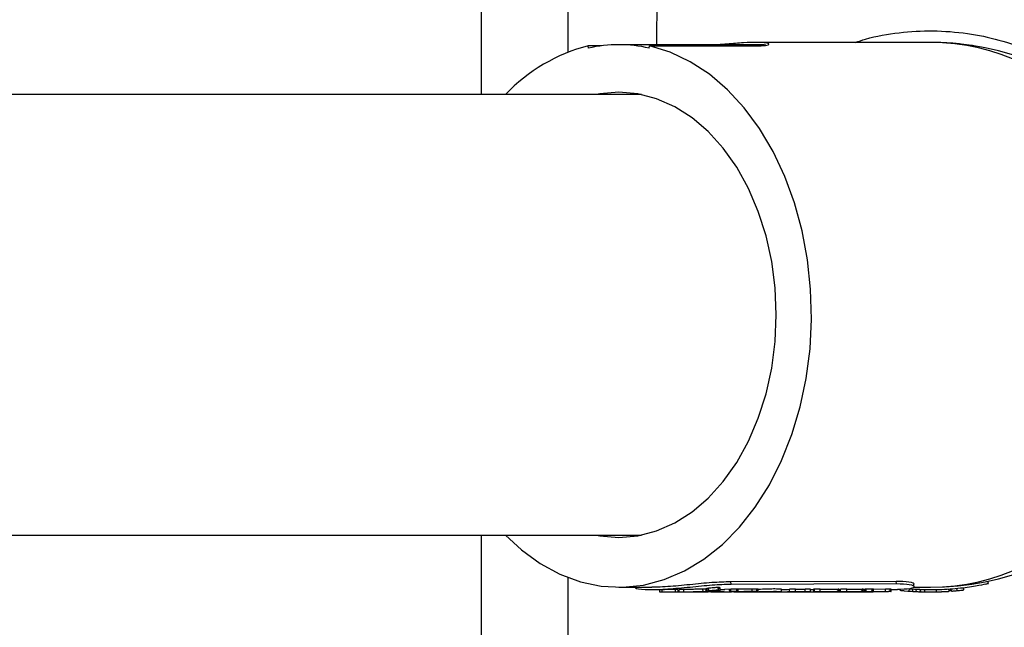
# Model space of a CAD drawing. Units: inches. Extents: x -557 to 927, y -122 to 157.
# Drawn here: x 13 to 15, y 11 to 12 of the extents above; entities that cross this region are included whole.
import ezdxf
from ezdxf import colors
from ezdxf.entities.mleader import LeaderData, LeaderLine
from ezdxf.math import Vec2, Vec3

# ---------------------------------------------------------------- set-up
doc = ezdxf.new("R2010")
doc.units = ezdxf.units.IN
doc.header["$MEASUREMENT"] = 0
doc.linetypes.add('SLD-Solid', pattern=[0])
doc.layers.get('0').update_dxf_attribs({"linetype": 'SLD-Solid'})
for name, color, linetype in [('EN VORTEX TEXT', 54, 'Continuous'), ('ES VORTEX TEXT', 82, 'Continuous'), ('FR VORTEX TEXT', 20, 'Continuous')]:
    doc.layers.add(name, color=color, linetype=linetype)
doc.styles.add('Vortex annotative', font='arial.ttf')

msp = doc.modelspace()

# ---------------------------------------------------------------- linework, layer by layer
at = {"color": 7, "linetype": 'Continuous', "lineweight": 25}
for p, q in [((13.8119, 13.1189), (13.8119, 11.9154)), ((13.9994, 12.0072), (13.9994, 13.1189)), ((14.1953, 12.6279), (14.19, 12.0229)), ((14.0435, 12.0155), (14.0429, 12.0205)), ((14.0711, 12.0205), (14.0429, 12.0205)), ((14.4048, 12.0229), (14.1089, 12.0229)), ((14.1744, 12.0155), (14.175, 12.0205)), ((14.175, 12.0205), (14.4048, 12.0205)), ((14.7807, 12.0279), (14.4048, 12.0279)), ((14.1578, 11.9154), (12.5008, 11.9154)), ((12.5008, 10.9654), (14.1578, 10.9654)), ((13.8119, 10.9654), (13.8119, 8.1189)), ((13.9994, 8.1189), (13.9994, 10.8737)), ((14.1089, 10.8529), (14.1801, 10.8529)), ((14.3234, 10.8473), (14.323, 10.8523)), ((14.3277, 10.8468), (14.3273, 10.8518)), ((14.707, 10.8657), (14.3502, 10.8648)), ((14.3509, 10.8599), (14.3502, 10.8648)), ((14.3509, 10.8599), (14.7077, 10.8608)), ((14.7077, 10.8608), (14.707, 10.8657)), ((14.745, 10.8529), (14.7807, 10.8529)), ((14.8528, 10.8473), (14.8522, 10.8523)), ((14.8991, 10.8599), (14.9037, 10.8608)), ((14.9058, 10.8613), (14.9047, 10.8662)), ((14.1796, 10.8479), (14.1807, 10.8479)), ((14.1807, 10.8479), (14.2074, 10.8479)), ((14.1965, 10.8479), (14.1964, 10.8433)), ((14.2024, 10.843), (14.2024, 10.848)), ((14.2074, 10.8429), (14.2392, 10.8429)), ((14.2309, 10.8431), (14.2308, 10.8481)), ((14.2365, 10.843), (14.2364, 10.848)), ((14.2387, 10.8429), (14.2387, 10.8479)), ((14.2392, 10.8429), (14.3014, 10.8429)), ((14.2492, 10.843), (14.2491, 10.848)), ((14.2905, 10.844), (14.2903, 10.849)), ((14.2973, 10.8443), (14.2971, 10.8493)), ((14.2983, 10.8499), (14.2986, 10.8449)), ((14.2988, 10.8446), (14.2985, 10.8496)), ((14.3028, 10.8457), (14.3024, 10.8507)), ((14.307, 10.8429), (14.3377, 10.8429)), ((14.3204, 10.8444), (14.3479, 10.8434)), ((14.3276, 10.8479), (14.3377, 10.8479)), ((14.3477, 10.8484), (14.3377, 10.8488)), ((14.3377, 10.8429), (14.3517, 10.8429)), ((14.3414, 10.8434), (14.3476, 10.8434)), ((14.3501, 10.8486), (14.3477, 10.8484)), ((14.3479, 10.8434), (14.3477, 10.8484)), ((14.3479, 10.8434), (14.3503, 10.8436)), ((14.3503, 10.8436), (14.3501, 10.8486)), ((14.3508, 10.8435), (14.3961, 10.8438)), ((14.3655, 10.8438), (14.3517, 10.8436)), ((14.357, 10.8429), (14.3645, 10.8429)), ((14.3635, 10.8442), (14.3633, 10.8492)), ((14.396, 10.8488), (14.3645, 10.8486)), ((14.3645, 10.8429), (14.3781, 10.8429)), ((14.3665, 10.844), (14.3663, 10.849)), ((14.3663, 10.8432), (14.3697, 10.8431)), ((14.4032, 10.8435), (14.3781, 10.8438)), ((14.3799, 10.8429), (14.3869, 10.8429)), ((14.3869, 10.8429), (14.4006, 10.8429)), ((14.3961, 10.8438), (14.396, 10.8488)), ((14.4006, 10.8429), (14.4147, 10.8429)), ((14.4067, 10.8442), (14.4065, 10.8492)), ((14.4095, 10.844), (14.4093, 10.849)), ((14.4262, 10.8429), (14.4355, 10.8429)), ((14.4355, 10.8429), (14.4493, 10.8429)), ((14.4493, 10.8429), (14.4569, 10.8429)), ((14.4569, 10.8429), (14.4701, 10.8429)), ((14.4701, 10.8429), (14.4865, 10.8429)), ((14.4807, 10.8429), (14.4729, 10.8429)), ((14.4769, 10.8436), (14.4767, 10.8486)), ((14.4847, 10.8433), (14.4978, 10.8433)), ((14.4871, 10.8429), (14.4913, 10.8429)), ((14.4899, 10.8491), (14.5107, 10.8491)), ((14.4901, 10.8441), (14.4899, 10.8491)), ((14.4901, 10.8441), (14.511, 10.8441)), ((14.4913, 10.8429), (14.506, 10.8429)), ((14.4924, 10.8429), (14.4946, 10.8429)), ((14.506, 10.8429), (14.5119, 10.8429)), ((14.511, 10.8441), (14.5107, 10.8491)), ((14.5223, 10.8436), (14.5222, 10.8486)), ((14.5222, 10.8479), (14.5283, 10.8479)), ((14.5283, 10.8484), (14.5284, 10.8434)), ((14.5293, 10.8429), (14.5425, 10.8429)), ((14.531, 10.8436), (14.5308, 10.8486)), ((14.5436, 10.8433), (14.5309, 10.8433)), ((14.5425, 10.8429), (14.5672, 10.8429)), ((14.543, 10.8491), (14.5816, 10.8491)), ((14.5432, 10.8441), (14.543, 10.8491)), ((14.5432, 10.8441), (14.5818, 10.8441)), ((14.5695, 10.8433), (14.5568, 10.8433)), ((14.5672, 10.8429), (14.6079, 10.8429)), ((14.5818, 10.8441), (14.5816, 10.8491)), ((14.5829, 10.8429), (14.6058, 10.8429)), ((14.5843, 10.844), (14.5841, 10.849)), ((14.5872, 10.8436), (14.587, 10.8486)), ((14.6219, 10.8433), (14.5951, 10.8433)), ((14.6002, 10.8491), (14.6335, 10.8491)), ((14.6005, 10.8441), (14.6002, 10.8491)), ((14.6005, 10.8441), (14.6337, 10.8441)), ((14.6079, 10.8429), (14.6231, 10.8429)), ((14.6082, 10.8429), (14.6082, 10.8433)), ((14.6211, 10.8433), (14.6357, 10.8429)), ((14.6337, 10.8441), (14.6335, 10.8491)), ((14.6357, 10.8429), (14.6392, 10.8434)), ((14.6362, 10.844), (14.636, 10.849)), ((14.636, 10.8479), (14.6363, 10.8479)), ((14.6391, 10.8483), (14.6363, 10.848)), ((14.6363, 10.8429), (14.6384, 10.8429)), ((14.6384, 10.8429), (14.6556, 10.8429)), ((14.6392, 10.8434), (14.6391, 10.8483)), ((14.6422, 10.8437), (14.642, 10.8486)), ((14.6581, 10.8439), (14.6535, 10.843)), ((14.6535, 10.843), (14.6839, 10.8439)), ((14.6552, 10.8442), (14.655, 10.8492)), ((14.6556, 10.8429), (14.6576, 10.8429)), ((14.6867, 10.8434), (14.6576, 10.843)), ((14.6837, 10.8489), (14.658, 10.8481)), ((14.6839, 10.8439), (14.6837, 10.8489)), ((14.6939, 10.8442), (14.6937, 10.8492)), ((14.6964, 10.844), (14.6962, 10.849)), ((14.6962, 10.8479), (14.7098, 10.8479)), ((14.7098, 10.8479), (14.71, 10.8479)), ((14.7352, 10.8447), (14.7356, 10.8496)), ((14.7429, 10.8441), (14.7432, 10.8491)), ((14.7503, 10.8437), (14.7506, 10.8487)), ((14.759, 10.8433), (14.7592, 10.8483)), ((14.7598, 10.8433), (14.7599, 10.8483)), ((14.7637, 10.8432), (14.7637, 10.8432)), ((14.7684, 10.8431), (14.7685, 10.8481)), ((14.794, 10.8431), (14.7939, 10.8481)), ((14.8212, 10.8443), (14.8208, 10.8493)), ((14.8244, 10.8445), (14.8241, 10.8495)), ((14.8259, 10.8446), (14.8255, 10.8496)), ((14.8382, 10.8457), (14.8377, 10.8507))]:
    msp.add_line(p, q, dxfattribs=at)
at = {"color": 7, "linetype": 'Continuous', "lineweight": 25, "flags": 128}
for points in [[(13.8644, 10.9654), (13.8987, 10.9337), (13.9392, 10.9042), (13.9818, 10.8811), (14.0259, 10.8648), (14.071, 10.8554), (14.1165, 10.853), (14.162, 10.8577), (14.2068, 10.8695), (14.2504, 10.8881), (14.2924, 10.9133), (14.3321, 10.9449), (14.3691, 10.9825), (14.403, 11.0255), (14.4334, 11.0736), (14.4599, 11.1261), (14.4821, 11.1823), (14.4998, 11.2417), (14.5129, 11.3034), (14.5211, 11.3669), (14.5243, 11.4311), (14.5225, 11.4955), (14.5158, 11.5593), (14.5041, 11.6216), (14.4877, 11.6817), (14.4667, 11.739), (14.4414, 11.7926), (14.4122, 11.842), (14.3792, 11.8865), (14.343, 11.9257), (14.304, 11.9591), (14.2627, 11.9862), (14.2195, 12.0067), (14.175, 12.0205), (14.175, 12.0205)], [(14.4483, 11.4404), (14.4459, 11.4983), (14.4385, 11.5553), (14.4263, 11.6106), (14.4095, 11.6635), (14.3882, 11.7131), (14.363, 11.7587), (14.334, 11.7997), (14.3017, 11.8355), (14.2666, 11.8654), (14.2293, 11.8892), (14.1901, 11.9065), (14.1498, 11.9169), (14.1089, 11.9204), (14.068, 11.9169), (14.0601, 11.9154)], [(14.0601, 10.9654), (14.068, 10.9639), (14.1089, 10.9604), (14.1498, 10.9639), (14.1901, 10.9744), (14.2293, 10.9916), (14.2666, 11.0154), (14.3017, 11.0454), (14.334, 11.0811), (14.363, 11.1221), (14.3882, 11.1678), (14.4095, 11.2174), (14.4263, 11.2702), (14.4385, 11.3256), (14.4459, 11.3826), (14.4483, 11.4404)], [(14.4006, 10.843), (14.4049, 10.843), (14.4149, 10.8431), (14.42, 10.8432), (14.4249, 10.8433), (14.4334, 10.8433), (14.4367, 10.8433), (14.4391, 10.8433), (14.4405, 10.8432), (14.4408, 10.8431), (14.4385, 10.843), (14.4326, 10.843), (14.4326, 10.843)], [(14.4596, 10.8435), (14.4595, 10.846), (14.4594, 10.8485)], [(14.6582, 10.8441), (14.6581, 10.8465), (14.658, 10.849)]]:
    msp.add_lwpolyline(points, dxfattribs=at)
at = {"color": 7, "linetype": 'Continuous', "lineweight": 25}
for centre, radius, start, end in [((14.1348, 11.6602), 0.3718, 104.3023, 136.6499), ((14.1089, 11.7295), 0.2934, 77.1023, 102.881), ((14.7807, 11.4404), 0.5875, 270, 90), ((14.3341, 11.1424), 0.2995, 265.1791, 268.4282), ((14.3487, 11.1421), 0.2992, 265.1661, 269.9986), ((14.357, 11.1424), 0.2995, 265.1675, 268.1404), ((14.3946, 11.1425), 0.2995, 265.1515, 268.115), ((14.4569, 11.142), 0.299, 270.0007, 273.8259), ((14.4569, 11.1446), 0.2966, 270.7874, 273.8255), ((14.4701, 11.1419), 0.2989, 270.0004, 272.7991), ((14.5191, 11.1417), 0.2988, 268.299, 270.7971), ((14.5293, 11.1418), 0.2988, 268.5999, 272.7484), ((14.5425, 11.1418), 0.2989, 270.0003, 272.7482), ((14.5672, 11.1419), 0.2989, 267.6263, 273.8264), ((14.5804, 11.1419), 0.299, 270.4759, 272.8315), ((14.7807, 11.4404), 0.5975, 264.5627, 270.549), ((14.7807, 11.4404), 0.5975, 270.7312, 272.8371)]:
    msp.add_arc(centre, radius, start, end, dxfattribs=at)
msp.add_ellipse((14.7807, 11.4404), major_axis=(0, 0.5875), ratio=0.875365, start_param=3.141593, end_param=6.283185, dxfattribs=at)
at = {"color": 8, "linetype": 'Continuous', "lineweight": 25}
msp.add_open_spline([(14.6185, 12.0279), (14.626, 12.0304), (14.6561, 12.0406), (14.7127, 12.0499), (14.7869, 12.0544), (14.8597, 12.0487), (14.9297, 12.0342), (15.0014, 12.0098), (15.074, 11.9734), (15.1513, 11.9191), (15.2231, 11.8483), (15.2845, 11.7615), (15.3223, 11.6825), (15.3447, 11.6155), (15.3573, 11.563), (15.3633, 11.524), (15.3655, 11.5022), (15.3656, 11.5003)], degree=3, knots=[0, 0, 0, 0, 0.020682, 0.083623, 0.144814, 0.208029, 0.266995, 0.327478, 0.40672, 0.488275, 0.597304, 0.70936, 0.823171, 0.881163, 0.939127, 0.994694, 1, 1, 1, 1], dxfattribs=at)
at = {"color": 7, "linetype": 'Continuous', "lineweight": 25}
for points, knots in [([(14.4048, 12.0205), (14.4124, 12.0207), (14.4276, 12.0211), (14.4347, 12.0241), (14.4283, 12.027), (14.4084, 12.0283), (14.3784, 12.0273), (14.3473, 12.0248), (14.3287, 12.0234), (14.322, 12.0229)], [0, 0, 0, 0, 0.152063, 0.304171, 0.456247, 0.608308, 0.760368, 0.912436, 1, 1, 1, 1]), ([(14.4256, 12.0218), (14.4209, 12.0225), (14.4158, 12.0232), (14.4054, 12.0229), (14.4048, 12.0229)], [0, 0, 0, 0, 0.936783, 1, 1, 1, 1]), ([(14.874, 12.0205), (14.8726, 12.0207), (14.8699, 12.0212), (14.8484, 12.0242), (14.8175, 12.0272), (14.793, 12.0277), (14.7807, 12.0279)], [0, 0, 0, 0, 0.249985, 0.500029, 0.750028, 1, 1, 1, 1]), ([(14.143, 10.8529), (14.1439, 10.8521), (14.1471, 10.8494), (14.1723, 10.8473), (14.2131, 10.8488), (14.2622, 10.8534), (14.3119, 10.8586), (14.3379, 10.8595), (14.3509, 10.8599)], [0, 0, 0, 0, 0.08216, 0.266275, 0.450401, 0.634135, 0.817272, 1, 1, 1, 1]), ([(14.3502, 10.8648), (14.3373, 10.8644), (14.3113, 10.8635), (14.2617, 10.8584), (14.2213, 10.8546), (14.1945, 10.853), (14.1843, 10.853), (14.1801, 10.853)], [0, 0, 0, 0, 0.26035, 0.520671, 0.780995, 0.911799, 1, 1, 1, 1]), ([(14.323, 10.8523), (14.3215, 10.8522), (14.3185, 10.8522), (14.3127, 10.8518), (14.3069, 10.8513), (14.3039, 10.8509), (14.3024, 10.8507)], [0, 0, 0, 0, 0.249994, 0.500006, 0.750015, 1, 1, 1, 1]), ([(14.3231, 10.8507), (14.3243, 10.8509), (14.3267, 10.8513), (14.3276, 10.8518), (14.3266, 10.8522), (14.3242, 10.8522), (14.323, 10.8523)], [0, 0, 0, 0, 0.249989, 0.5, 0.75001, 1, 1, 1, 1]), ([(14.7448, 10.8593), (14.7448, 10.8594), (14.7478, 10.8609), (14.7368, 10.8647), (14.7169, 10.8654), (14.707, 10.8657)], [0, 0, 0, 0, 0.003263, 0.501587, 1, 1, 1, 1]), ([(14.7077, 10.8608), (14.7181, 10.8605), (14.7389, 10.8597), (14.7483, 10.8544), (14.74, 10.8491), (14.7198, 10.8484), (14.7098, 10.848)], [0, 0, 0, 0, 0.250295, 0.501112, 0.75275, 1, 1, 1, 1]), ([(14.7348, 10.8498), (14.75, 10.8489), (14.7811, 10.8471), (14.8303, 10.8494), (14.8715, 10.8546), (14.9002, 10.86), (14.9039, 10.8609), (14.9058, 10.8613)], [0, 0, 0, 0, 0.192812, 0.395378, 0.597504, 0.798972, 1, 1, 1, 1]), ([(14.7454, 10.8544), (14.7453, 10.8553), (14.7451, 10.8569), (14.7449, 10.8585), (14.7448, 10.8593)], [0, 0, 0, 0, 0.500007, 1, 1, 1, 1]), ([(14.1964, 10.8433), (14.1964, 10.8433), (14.1959, 10.8432), (14.1976, 10.8431), (14.2008, 10.843), (14.2024, 10.843)], [0, 0, 0, 0, 0.005527, 0.50221, 1, 1, 1, 1]), ([(14.2024, 10.843), (14.2044, 10.8429), (14.2086, 10.8429), (14.2166, 10.843), (14.2246, 10.8431), (14.2288, 10.8431), (14.2309, 10.8431)], [0, 0, 0, 0, 0.250967, 0.501375, 0.75098, 1, 1, 1, 1]), ([(14.2308, 10.8481), (14.2287, 10.8481), (14.2246, 10.8481), (14.2166, 10.848), (14.2105, 10.8479), (14.2079, 10.8479), (14.2074, 10.8479)], [0, 0, 0, 0, 0.3096883, 0.6193908, 0.9290958, 1, 1, 1, 1]), ([(14.2363, 10.848), (14.2362, 10.848), (14.2358, 10.8481), (14.234, 10.8481), (14.2319, 10.8481), (14.2308, 10.8481)], [0, 0, 0, 0, 0.232326, 0.614802, 1, 1, 1, 1]), ([(14.2309, 10.8431), (14.232, 10.8431), (14.2341, 10.8431), (14.236, 10.8431), (14.2369, 10.843), (14.2365, 10.843), (14.2363, 10.843)], [0, 0, 0, 0, 0.250343, 0.499156, 0.748469, 1, 1, 1, 1]), ([(14.2363, 10.843), (14.2361, 10.8429), (14.2359, 10.8429), (14.2363, 10.8429), (14.2371, 10.8429), (14.2382, 10.8429), (14.2387, 10.8429)], [0, 0, 0, 0, 0.2523441, 0.5008851, 0.7491022, 1, 1, 1, 1]), ([(14.2491, 10.848), (14.2482, 10.848), (14.2465, 10.8479), (14.2436, 10.8479), (14.2408, 10.8479), (14.2394, 10.8479), (14.2387, 10.8479)], [0, 0, 0, 0, 0.251211, 0.500089, 0.747903, 1, 1, 1, 1]), ([(14.2387, 10.8429), (14.2394, 10.8429), (14.2408, 10.8429), (14.2436, 10.8429), (14.2465, 10.8429), (14.2483, 10.843), (14.2492, 10.843)], [0, 0, 0, 0, 0.250662, 0.498837, 0.747927, 1, 1, 1, 1]), ([(14.2903, 10.849), (14.2871, 10.8489), (14.2807, 10.8488), (14.2699, 10.8485), (14.2591, 10.8481), (14.2524, 10.848), (14.2491, 10.848)], [0, 0, 0, 0, 0.250735, 0.49981, 0.749456, 1, 1, 1, 1]), ([(14.2492, 10.843), (14.2525, 10.843), (14.2592, 10.8431), (14.2701, 10.8435), (14.2809, 10.8438), (14.2873, 10.8439), (14.2905, 10.844)], [0, 0, 0, 0, 0.250725, 0.500983, 0.750716, 1, 1, 1, 1]), ([(14.2971, 10.8493), (14.2966, 10.8493), (14.2956, 10.8492), (14.2938, 10.8491), (14.2919, 10.849), (14.2908, 10.849), (14.2903, 10.849)], [0, 0, 0, 0, 0.251558, 0.499951, 0.748943, 1, 1, 1, 1]), ([(14.2905, 10.844), (14.291, 10.844), (14.2922, 10.844), (14.294, 10.8441), (14.2959, 10.8442), (14.2968, 10.8443), (14.2973, 10.8443)], [0, 0, 0, 0, 0.250111, 0.498845, 0.74759, 1, 1, 1, 1]), ([(14.2985, 10.8496), (14.2986, 10.8496), (14.2987, 10.8496), (14.2985, 10.8495), (14.298, 10.8494), (14.2974, 10.8493), (14.2971, 10.8493)], [0, 0, 0, 0, 0.252209, 0.500192, 0.748503, 1, 1, 1, 1]), ([(14.2973, 10.8443), (14.2976, 10.8443), (14.2982, 10.8444), (14.2987, 10.8445), (14.299, 10.8446), (14.2989, 10.8446), (14.2988, 10.8446)], [0, 0, 0, 0, 0.2528352, 0.500781, 0.7480551, 1, 1, 1, 1]), ([(14.3024, 10.8507), (14.3016, 10.8506), (14.3001, 10.8503), (14.2987, 10.85), (14.298, 10.8498), (14.2984, 10.8497), (14.2985, 10.8496)], [0, 0, 0, 0, 0.251056, 0.499971, 0.748951, 1, 1, 1, 1]), ([(14.2988, 10.8446), (14.2986, 10.8447), (14.2983, 10.8448), (14.299, 10.8451), (14.3004, 10.8454), (14.302, 10.8456), (14.3028, 10.8457)], [0, 0, 0, 0, 0.250369, 0.499213, 0.748397, 1, 1, 1, 1]), ([(14.3101, 10.8433), (14.3092, 10.8432), (14.3078, 10.843), (14.3031, 10.843), (14.3014, 10.843)], [0, 0, 0, 0, 0.6341, 1, 1, 1, 1]), ([(14.3028, 10.8457), (14.3043, 10.8459), (14.3073, 10.8463), (14.3131, 10.8468), (14.3189, 10.8472), (14.3219, 10.8473), (14.3234, 10.8473)], [0, 0, 0, 0, 0.250955, 0.501365, 0.750977, 1, 1, 1, 1]), ([(14.3049, 10.8443), (14.3045, 10.8443), (14.3038, 10.8442), (14.3033, 10.8441), (14.3033, 10.844), (14.3038, 10.844), (14.304, 10.844)], [0, 0, 0, 0, 0.252539, 0.501125, 0.749234, 1, 1, 1, 1]), ([(14.304, 10.844), (14.3063, 10.8439), (14.31, 10.8437), (14.3099, 10.8435), (14.3098, 10.8434)], [0, 0, 0, 0, 0.605581, 1, 1, 1, 1]), ([(14.31, 10.8446), (14.3095, 10.8446), (14.3086, 10.8446), (14.3073, 10.8445), (14.306, 10.8444), (14.3053, 10.8443), (14.3049, 10.8443)], [0, 0, 0, 0, 0.251646, 0.499222, 0.747404, 1, 1, 1, 1]), ([(14.3234, 10.8457), (14.3225, 10.8456), (14.3207, 10.8454), (14.3172, 10.8451), (14.3136, 10.8448), (14.3112, 10.8447), (14.31, 10.8446)], [0, 0, 0, 0, 0.251744, 0.50079, 0.749619, 1, 1, 1, 1]), ([(14.3144, 10.843), (14.3153, 10.843), (14.317, 10.843), (14.3197, 10.8429), (14.322, 10.8429), (14.3238, 10.8429), (14.3254, 10.8429), (14.3263, 10.8429), (14.3267, 10.8429)], [0, 0, 0, 0, 0.251325, 0.501511, 0.628245, 0.750935, 0.875392, 1, 1, 1, 1]), ([(14.3195, 10.8448), (14.3195, 10.8447), (14.3193, 10.8446), (14.32, 10.8445), (14.3204, 10.8444)], [0, 0, 0, 0, 0.363243, 1, 1, 1, 1]), ([(14.3234, 10.8473), (14.3246, 10.8473), (14.327, 10.8472), (14.3281, 10.8468), (14.327, 10.8463), (14.3246, 10.8459), (14.3234, 10.8457)], [0, 0, 0, 0, 0.249017, 0.498628, 0.74904, 1, 1, 1, 1]), ([(14.3267, 10.8429), (14.3277, 10.8429), (14.3291, 10.8429), (14.3298, 10.8429), (14.3299, 10.8429), (14.3294, 10.843), (14.3285, 10.843), (14.3273, 10.843), (14.3264, 10.843), (14.3259, 10.843)], [0, 0, 0, 0, 0.248029, 0.372638, 0.497848, 0.618703, 0.748587, 0.87421, 1, 1, 1, 1]), ([(14.3633, 10.8492), (14.3623, 10.8491), (14.3604, 10.8491), (14.3573, 10.849), (14.3549, 10.8489), (14.3525, 10.8488), (14.3511, 10.8487), (14.3501, 10.8486)], [0, 0, 0, 0, 0.249797, 0.49943, 0.624897, 0.750312, 1, 1, 1, 1]), ([(14.3503, 10.8436), (14.3513, 10.8437), (14.3527, 10.8438), (14.3551, 10.8439), (14.3575, 10.844), (14.3606, 10.8441), (14.3625, 10.8442), (14.3635, 10.8442)], [0, 0, 0, 0, 0.250672, 0.376361, 0.501954, 0.751171, 1, 1, 1, 1]), ([(14.3662, 10.849), (14.3662, 10.849), (14.3662, 10.8491), (14.3653, 10.8491), (14.3639, 10.8491), (14.3633, 10.8492)], [0, 0, 0, 0, 0.128466, 0.548797, 1, 1, 1, 1]), ([(14.3635, 10.8442), (14.3642, 10.8442), (14.3655, 10.8441), (14.3665, 10.8441), (14.3666, 10.8439), (14.3659, 10.8438), (14.3655, 10.8438)], [0, 0, 0, 0, 0.257373, 0.498774, 0.740807, 1, 1, 1, 1]), ([(14.3694, 10.8441), (14.3695, 10.8439), (14.3698, 10.8437), (14.3732, 10.8432), (14.3789, 10.8431), (14.3826, 10.843)], [0, 0, 0, 0, 0.2410775, 0.4950314, 1, 1, 1, 1]), ([(14.3826, 10.843), (14.3872, 10.843), (14.3942, 10.843), (14.4056, 10.8433), (14.4173, 10.8436), (14.4319, 10.8441), (14.4465, 10.8443), (14.4551, 10.8441), (14.4588, 10.8438), (14.4599, 10.8435), (14.459, 10.8433), (14.4564, 10.843), (14.4519, 10.843), (14.4493, 10.843)], [0, 0, 0, 0, 0.1299, 0.195253, 0.260291, 0.389521, 0.518587, 0.647653, 0.712946, 0.777542, 0.842584, 0.907933, 1, 1, 1, 1]), ([(14.4065, 10.8492), (14.4058, 10.8491), (14.4043, 10.8491), (14.4016, 10.8491), (14.3987, 10.8489), (14.3969, 10.8488), (14.396, 10.8488)], [0, 0, 0, 0, 0.253118, 0.500045, 0.750089, 1, 1, 1, 1]), ([(14.3961, 10.8438), (14.3971, 10.8439), (14.3989, 10.844), (14.4018, 10.8441), (14.4045, 10.8441), (14.406, 10.8442), (14.4067, 10.8442)], [0, 0, 0, 0, 0.250714, 0.500956, 0.748234, 1, 1, 1, 1]), ([(14.4069, 10.8437), (14.4063, 10.8436), (14.4052, 10.8435), (14.4039, 10.8435), (14.4032, 10.8435)], [0, 0, 0, 0, 0.47148, 1, 1, 1, 1]), ([(14.4093, 10.849), (14.4093, 10.849), (14.4094, 10.849), (14.4087, 10.8491), (14.4072, 10.8491), (14.4065, 10.8492)], [0, 0, 0, 0, 0.0227223, 0.5102721, 1, 1, 1, 1]), ([(14.4067, 10.8442), (14.4075, 10.8442), (14.409, 10.8441), (14.4096, 10.844), (14.4094, 10.8439), (14.4088, 10.8438), (14.4076, 10.8437), (14.4069, 10.8437)], [0, 0, 0, 0, 0.248874, 0.498138, 0.623944, 0.749406, 1, 1, 1, 1]), ([(14.4593, 10.8485), (14.4594, 10.8485), (14.4596, 10.8486), (14.4585, 10.8488), (14.4549, 10.8491), (14.4462, 10.8493), (14.4317, 10.8491), (14.4184, 10.8486), (14.411, 10.8484), (14.4093, 10.8484)], [0, 0, 0, 0, 0.0111833, 0.1262307, 0.2427378, 0.4733681, 0.7037407, 0.9335848, 1, 1, 1, 1]), ([(14.4899, 10.8491), (14.4889, 10.8491), (14.487, 10.8491), (14.4833, 10.8489), (14.4796, 10.8488), (14.4776, 10.8487), (14.4767, 10.8486)], [0, 0, 0, 0, 0.250046, 0.5000015, 0.7499556, 1, 1, 1, 1]), ([(14.4769, 10.8436), (14.4778, 10.8437), (14.4798, 10.8438), (14.4835, 10.844), (14.4872, 10.8441), (14.4891, 10.8441), (14.4901, 10.8441)], [0, 0, 0, 0, 0.251018, 0.501381, 0.750929, 1, 1, 1, 1]), ([(14.4995, 10.843), (14.4988, 10.843), (14.4975, 10.843), (14.4951, 10.8429), (14.4925, 10.8429), (14.489, 10.8429), (14.4847, 10.8429), (14.4821, 10.8429), (14.4807, 10.8429)], [0, 0, 0, 0, 0.130102, 0.251458, 0.376464, 0.502031, 0.74793, 1, 1, 1, 1]), ([(14.4978, 10.8433), (14.4992, 10.8433), (14.5016, 10.8433), (14.5033, 10.8432), (14.5034, 10.8431), (14.5027, 10.8431), (14.5014, 10.843), (14.5002, 10.843), (14.4995, 10.843)], [0, 0, 0, 0, 0.271657, 0.498128, 0.620766, 0.742907, 0.865397, 1, 1, 1, 1]), ([(14.5136, 10.843), (14.5115, 10.843), (14.5092, 10.8429), (14.5063, 10.8429), (14.506, 10.8429)], [0, 0, 0, 0, 0.918373, 1, 1, 1, 1]), ([(14.5222, 10.8486), (14.522, 10.8487), (14.5216, 10.8488), (14.5182, 10.8491), (14.5137, 10.8491), (14.5107, 10.8491)], [0, 0, 0, 0, 0.243459, 0.500264, 1, 1, 1, 1]), ([(14.511, 10.8441), (14.5139, 10.8441), (14.5184, 10.8441), (14.5218, 10.8439), (14.5222, 10.8437), (14.5223, 10.8436)], [0, 0, 0, 0, 0.499117, 0.7560209, 1, 1, 1, 1]), ([(14.5223, 10.8436), (14.5222, 10.8436), (14.5219, 10.8434), (14.5195, 10.8432), (14.516, 10.8431), (14.5136, 10.843)], [0, 0, 0, 0, 0.2477, 0.500152, 1, 1, 1, 1]), ([(14.5243, 10.8435), (14.5243, 10.8435), (14.5245, 10.8434), (14.5263, 10.8433), (14.5287, 10.8432), (14.5298, 10.8431)], [0, 0, 0, 0, 0.120392, 0.558308, 1, 1, 1, 1]), ([(14.5308, 10.8486), (14.5301, 10.8486), (14.5286, 10.8485), (14.5284, 10.8484), (14.5283, 10.8484)], [0, 0, 0, 0, 0.5007675, 1, 1, 1, 1]), ([(14.5309, 10.8433), (14.5302, 10.8433), (14.5288, 10.8433), (14.5282, 10.8434), (14.5288, 10.8435), (14.5302, 10.8436), (14.531, 10.8436)], [0, 0, 0, 0, 0.248996, 0.498632, 0.749063, 1, 1, 1, 1]), ([(14.543, 10.8491), (14.5421, 10.8491), (14.5403, 10.8491), (14.5369, 10.849), (14.5335, 10.8488), (14.5317, 10.8487), (14.5308, 10.8486)], [0, 0, 0, 0, 0.250362, 0.499928, 0.749504, 1, 1, 1, 1]), ([(14.531, 10.8436), (14.5319, 10.8437), (14.5336, 10.8438), (14.5371, 10.844), (14.5405, 10.8441), (14.5423, 10.8441), (14.5432, 10.8441)], [0, 0, 0, 0, 0.250937, 0.501365, 0.751, 1, 1, 1, 1]), ([(14.5485, 10.8429), (14.5491, 10.8429), (14.5503, 10.8429), (14.5514, 10.8429), (14.5518, 10.8429), (14.5514, 10.843), (14.5495, 10.843), (14.5471, 10.8431), (14.5458, 10.8431)], [0, 0, 0, 0, 0.124581, 0.249108, 0.373706, 0.498746, 0.7488, 1, 1, 1, 1]), ([(14.5817, 10.8436), (14.5808, 10.8436), (14.5791, 10.8435), (14.5756, 10.8434), (14.5722, 10.8433), (14.5704, 10.8433), (14.5695, 10.8433)], [0, 0, 0, 0, 0.250937, 0.501368, 0.751004, 1, 1, 1, 1]), ([(14.5841, 10.849), (14.584, 10.849), (14.5837, 10.8491), (14.5823, 10.8491), (14.5816, 10.8491)], [0, 0, 0, 0, 0.499069, 1, 1, 1, 1]), ([(14.5818, 10.8441), (14.5825, 10.8441), (14.5839, 10.8441), (14.5845, 10.844), (14.5839, 10.8438), (14.5825, 10.8437), (14.5817, 10.8436)], [0, 0, 0, 0, 0.249, 0.498635, 0.749063, 1, 1, 1, 1]), ([(14.6002, 10.8491), (14.5993, 10.8491), (14.5973, 10.8491), (14.5936, 10.8489), (14.5899, 10.8488), (14.588, 10.8487), (14.587, 10.8486)], [0, 0, 0, 0, 0.250044, 0.5000018, 0.7499576, 1, 1, 1, 1]), ([(14.5872, 10.8436), (14.5882, 10.8437), (14.5901, 10.8438), (14.5938, 10.844), (14.5976, 10.8441), (14.5995, 10.8441), (14.6005, 10.8441)], [0, 0, 0, 0, 0.251016, 0.50138, 0.750931, 1, 1, 1, 1]), ([(14.6058, 10.8429), (14.6064, 10.8429), (14.6078, 10.8429), (14.6084, 10.8429), (14.608, 10.8429), (14.6079, 10.8429)], [0, 0, 0, 0, 0.419873, 0.840763, 1, 1, 1, 1]), ([(14.6104, 10.843), (14.6121, 10.843), (14.6154, 10.843), (14.62, 10.8429), (14.6225, 10.8429), (14.6231, 10.8429)], [0, 0, 0, 0, 0.443931, 0.847394, 1, 1, 1, 1]), ([(14.6337, 10.8436), (14.6328, 10.8436), (14.6311, 10.8435), (14.6278, 10.8434), (14.6245, 10.8433), (14.6228, 10.8433), (14.6219, 10.8433)], [0, 0, 0, 0, 0.250933, 0.501285, 0.750893, 1, 1, 1, 1]), ([(14.636, 10.849), (14.6359, 10.849), (14.6356, 10.8491), (14.6342, 10.8491), (14.6335, 10.8491)], [0, 0, 0, 0, 0.499036, 1, 1, 1, 1]), ([(14.6337, 10.8441), (14.6344, 10.8441), (14.6358, 10.8441), (14.6364, 10.844), (14.6358, 10.8438), (14.6344, 10.8437), (14.6337, 10.8436)], [0, 0, 0, 0, 0.2490116, 0.4986306, 0.7490479, 1, 1, 1, 1]), ([(14.642, 10.8486), (14.6413, 10.8486), (14.6397, 10.8485), (14.6393, 10.8484), (14.6391, 10.8483)], [0, 0, 0, 0, 0.4641133, 1, 1, 1, 1]), ([(14.6392, 10.8434), (14.6394, 10.8434), (14.6398, 10.8435), (14.6414, 10.8436), (14.6422, 10.8437)], [0, 0, 0, 0, 0.53542, 1, 1, 1, 1]), ([(14.655, 10.8492), (14.6541, 10.8492), (14.6527, 10.8492), (14.6503, 10.8491), (14.6485, 10.849), (14.6467, 10.8489), (14.6443, 10.8488), (14.6429, 10.8487), (14.642, 10.8486)], [0, 0, 0, 0, 0.249482, 0.375211, 0.500003, 0.624741, 0.750527, 1, 1, 1, 1]), ([(14.6422, 10.8437), (14.6431, 10.8437), (14.6445, 10.8438), (14.6469, 10.8439), (14.6487, 10.844), (14.6505, 10.8441), (14.6529, 10.8442), (14.6543, 10.8442), (14.6552, 10.8442)], [0, 0, 0, 0, 0.250452, 0.376522, 0.501393, 0.626041, 0.7515, 1, 1, 1, 1]), ([(14.6579, 10.8489), (14.6579, 10.8489), (14.6581, 10.849), (14.6578, 10.8491), (14.6567, 10.8492), (14.6556, 10.8492), (14.655, 10.8492)], [0, 0, 0, 0, 0.250352, 0.500232, 0.749897, 1, 1, 1, 1]), ([(14.6552, 10.8442), (14.6558, 10.8442), (14.657, 10.8442), (14.658, 10.8441), (14.6583, 10.844), (14.6581, 10.8439), (14.6581, 10.8439)], [0, 0, 0, 0, 0.249559, 0.498924, 0.749011, 1, 1, 1, 1]), ([(14.6937, 10.8492), (14.693, 10.8492), (14.6917, 10.8492), (14.6882, 10.8491), (14.6855, 10.8489), (14.6837, 10.8489)], [0, 0, 0, 0, 0.250468, 0.500588, 1, 1, 1, 1]), ([(14.6839, 10.8439), (14.6857, 10.844), (14.6885, 10.8441), (14.6919, 10.8442), (14.6933, 10.8442), (14.6939, 10.8442)], [0, 0, 0, 0, 0.500255, 0.750099, 1, 1, 1, 1]), ([(14.6938, 10.8437), (14.6928, 10.8436), (14.6907, 10.8435), (14.6881, 10.8434), (14.6867, 10.8434)], [0, 0, 0, 0, 0.4996, 1, 1, 1, 1]), ([(14.6962, 10.849), (14.6961, 10.8491), (14.6958, 10.8491), (14.6944, 10.8492), (14.6937, 10.8492)], [0, 0, 0, 0, 0.4983258, 1, 1, 1, 1]), ([(14.6939, 10.8442), (14.6946, 10.8442), (14.696, 10.8442), (14.6965, 10.844), (14.6963, 10.8439), (14.6956, 10.8438), (14.6945, 10.8437), (14.6938, 10.8437)], [0, 0, 0, 0, 0.248652, 0.497988, 0.623799, 0.749265, 1, 1, 1, 1]), ([(14.7146, 10.8466), (14.7147, 10.8466), (14.7148, 10.8466), (14.7158, 10.8465), (14.717, 10.8463), (14.7184, 10.8462), (14.7201, 10.846), (14.722, 10.8458), (14.7234, 10.8457), (14.7241, 10.8456)], [0, 0, 0, 0, 0.24882, 0.375473, 0.498409, 0.626366, 0.748788, 0.874244, 1, 1, 1, 1]), ([(14.7352, 10.8447), (14.7354, 10.8446), (14.7358, 10.8446), (14.7405, 10.8443), (14.7429, 10.8441)], [0, 0, 0, 0, 0.500751, 1, 1, 1, 1]), ([(14.7429, 10.8441), (14.7434, 10.8441), (14.7443, 10.844), (14.7461, 10.8439), (14.7478, 10.8438), (14.7492, 10.8438), (14.7499, 10.8437), (14.7503, 10.8437)], [0, 0, 0, 0, 0.249643, 0.499298, 0.749053, 0.874501, 1, 1, 1, 1]), ([(14.7503, 10.8437), (14.7513, 10.8437), (14.7534, 10.8435), (14.7562, 10.8434), (14.758, 10.8434), (14.7589, 10.8433), (14.7589, 10.8433), (14.759, 10.8433)], [0, 0, 0, 0, 0.2510462, 0.5013696, 0.7505799, 0.8752919, 1, 1, 1, 1]), ([(14.7598, 10.8433), (14.7602, 10.8433), (14.761, 10.8433), (14.7625, 10.8432), (14.7645, 10.8431), (14.7667, 10.8431), (14.7677, 10.8431), (14.7684, 10.8431)], [0, 0, 0, 0, 0.062954, 0.125649, 0.250591, 0.499984, 1, 1, 1, 1]), ([(14.7684, 10.8431), (14.7701, 10.843), (14.7722, 10.843), (14.7788, 10.8429), (14.7833, 10.8429), (14.7877, 10.843), (14.7913, 10.843), (14.7931, 10.8431), (14.794, 10.8431)], [0, 0, 0, 0, 0.4981064, 0.623238, 0.7483955, 0.8739921, 0.9369777, 1, 1, 1, 1]), ([(14.794, 10.8431), (14.796, 10.8431), (14.8001, 10.8432), (14.8058, 10.8435), (14.8107, 10.8437), (14.816, 10.844), (14.8204, 10.8442), (14.8209, 10.8443), (14.8212, 10.8443)], [0, 0, 0, 0, 0.125647, 0.251114, 0.376337, 0.501687, 0.750776, 1, 1, 1, 1]), ([(14.7973, 10.8432), (14.7975, 10.8432), (14.7977, 10.8432), (14.799, 10.8432), (14.7996, 10.8432)], [0, 0, 0, 0, 0.498148, 1, 1, 1, 1]), ([(14.8259, 10.8446), (14.8266, 10.8447), (14.8281, 10.8448), (14.8311, 10.8451), (14.8346, 10.8454), (14.837, 10.8456), (14.8382, 10.8457)], [0, 0, 0, 0, 0.2503688, 0.4992127, 0.7483966, 1, 1, 1, 1]), ([(14.8382, 10.8457), (14.8401, 10.8459), (14.844, 10.8463), (14.8488, 10.8468), (14.8522, 10.8472), (14.8526, 10.8473), (14.8528, 10.8473)], [0, 0, 0, 0, 0.250955, 0.501365, 0.750977, 1, 1, 1, 1])]:
    msp.add_open_spline(points, degree=3, knots=knots, dxfattribs=at)

# ---------------------------------------------------------------- leaders
at = {"layer": 'EN VORTEX TEXT'}
ml = msp.add_multileader_mtext('Standard', dxfattribs=at)
ml.set_content('\\A1;\\pxl3,ql;NOTES:^I\\P\\P1) “BY INSTALLER/BY CONTRACTOR“ MAY REFER TO\\P    SERVICE PROVIDERS OTHER THAN THE EQUIPMENT\\P    MANUFACTURER. PLEASE REFER TO PROJECT \\P    SPECIFICATION FOR DETAILS OF RESPONSIBILITY.\\P\\P2) POLYMER ENCAPSULATED ASSEMBLY NO EARTH \\P    GROUNDING AND NO BONDING RECOMMENDED  \\P    FOR SPRAYLINK{\\H0.7x;\\STM^ ;\\H1.42857x; SYSTEM\\P    FOLLOW LOCAL CODE \\P\\P3) REFER TO INSTALLATION GUIDE FOR MORE DETAILS.}', color=256, style='Vortex annotative')
ml.set_leader_properties(color=256, lineweight=18)
ml.build(insert=Vec2(0, 0))
ml.multileader.update_dxf_attribs({"text_left_attachment_type": 5, "text_right_attachment_type": 5, "dogleg_length": 0, "arrow_head_size": 0.5625, "scale": 6})
ctx = ml.context
ctx.base_point, ctx.scale, ctx.char_height, ctx.arrow_head_size, ctx.landing_gap_size, ctx.plane_origin = Vec3(44.0961, 49.8651), 6, 0.5625, 0.5625, 0.75, Vec3(-158.1003, 85.1461)
ctx.left_attachment, ctx.right_attachment, ctx.text_align_type = 5, 5, 2
notes = []
notes.append((ctx, [(0, (0, 0, 0), (0, 0), (1, 0), 1, [])]))
ctx.mtext.insert, ctx.mtext.width, ctx.mtext.alignment, ctx.mtext.flow_direction = Vec3(66.314, 61.9427), 103.815776, 3, 5
ml = msp.add_multileader_mtext('Standard', dxfattribs=at)
ml.set_content("\\A1;1 {\\H0.7x;\\S1#2;}'' [40mm] WATER LINE INLET AND \\PCONNECTION TO WATER SUPPLY.\\PREFER TO CONSTRUCTION DOCUMENTS \\PFOR LINE SIZE DETAILS.\\P(LINE CONNECTION SUPPLIED BY INSTALLER) ", color=256, style='Vortex annotative')
ml.set_leader_properties(color=256, lineweight=18)
ml.build(insert=Vec2(0, 0))
ml.multileader.update_dxf_attribs({"text_left_attachment_type": 5, "text_right_attachment_type": 5, "dogleg_length": 0, "arrow_head_size": 0.5625, "scale": 6})
ctx = ml.context
ctx.base_point, ctx.scale, ctx.char_height, ctx.arrow_head_size, ctx.landing_gap_size, ctx.plane_origin = Vec3(2.0496, 20.3637), 6, 0.5625, 0.5625, 0.75, Vec3(-58.6899, 78.8072)
ctx.left_attachment, ctx.right_attachment = 5, 5
notes.append((ctx, [(0, (1, 1, 0), (2.0496, 20.3637), (1, 0), 0, [(0, [(-3.4, 11.4404)], 0, [])])]))
ctx.mtext.insert, ctx.mtext.width, ctx.mtext.flow_direction = Vec3(2.7996, 24.9222), 21.585101, 5
ml = msp.add_multileader_mtext('Standard', dxfattribs=at)
ml.set_content('\\A1;CONCRETE\\PSLAB', color=256, style='Vortex annotative')
ml.set_leader_properties(color=256, lineweight=18)
ml.build(insert=Vec2(0, 0))
ml.multileader.update_dxf_attribs({"text_left_attachment_type": 5, "text_right_attachment_type": 5, "dogleg_length": 0, "arrow_head_size": 0.5625, "scale": 6})
ctx = ml.context
ctx.base_point, ctx.scale, ctx.char_height, ctx.arrow_head_size, ctx.landing_gap_size, ctx.plane_origin = Vec3(15.1492, 12.9296), 6, 0.5625, 0.5625, 0.75, Vec3(7.7376, 41.179)
ctx.left_attachment, ctx.right_attachment, ctx.text_align_type = 5, 5, 2
notes.append((ctx, [(0, (0, 0, 0), (0, 0), (1, 0), 1, [])]))
ctx.mtext.insert, ctx.mtext.width, ctx.mtext.alignment, ctx.mtext.flow_direction = Vec3(20.2273, 14.5617), 27.678902, 3, 5
at = {"layer": 'ES VORTEX TEXT'}
ml = msp.add_multileader_mtext('Standard', dxfattribs=at)
ml.set_content('\\A1;NOTAS:\\P\\pxl3;\\P\\pl0;1) "POR INSTALADOR/POR CONTRATISTA" PUEDE REFERIRSE \\P     A PROVEEDORES DE SERVICIO DISTINTOS DEL \\P     FABRICANTE DEL EQUIPO.CONSULTE LAS \\P     ESPECIFICACIONES DEL PROYECTO PARA OBTENER \\P     DETALLES DE RESPONSABILIDAD.\\P\\pl3;\\P\\pl0;2) CONJUNTO ENCAPSULADO DE POLÍMERO\\P    SIN CONEXIÓN A TIERRA RECOMENDADO PARA \\P    EL SISTEMA SPRAYLINK{\\H0.7x;\\SMR^ ;\\H1.42857x;\\P    SIGA EL CÓDIGO LOCAL.\\P\\pl3,a0.25;\\P\\pl0;3) CONSULTE LA GUÍA DE INSTALACIÓN \\P    PARA MÁS DETALLES.}', color=256, style='Vortex annotative')
ml.set_leader_properties(color=256, lineweight=18)
ml.build(insert=Vec2(0, 0))
ml.multileader.update_dxf_attribs({"text_left_attachment_type": 5, "text_right_attachment_type": 5, "dogleg_length": 0, "arrow_head_size": 0.5625, "scale": 6})
ctx = ml.context
ctx.base_point, ctx.scale, ctx.char_height, ctx.arrow_head_size, ctx.landing_gap_size, ctx.plane_origin = Vec3(-38.8191, 47.7069), 6, 0.5625, 0.5625, 0.75, Vec3(-39.6625, 107.5706)
ctx.left_attachment, ctx.right_attachment = 5, 5
notes.append((ctx, [(0, (0, 0, 0), (0, 0), (1, 0), 1, [])]))
ctx.mtext.insert, ctx.mtext.width, ctx.mtext.defined_height, ctx.mtext.flow_direction = Vec3(-38.0691, 62.5674), 30.691461, 5.0054, 5
ml = msp.add_multileader_mtext('Standard', dxfattribs=at)
ml.set_content('\\A1;1 {\\H0.7x;\\S1#2;\\H1.42857x;" [40mm] ENTRADA DE LÍNEA DE AGUA Y CONEXIÓN AL SUMINISTRO DE AGUA.\\PCONSULTE LOS DOCUMENTOS DE CONSTRUCCIÓN PARA DETALLES DE TAMAÑO DE LÍNEA.\\P(CONEXIÓN A LINEA SUMINISTRADA POR EL INSTALADOR)}', color=256, style='Vortex annotative')
ml.set_leader_properties(color=256, lineweight=18)
ml.build(insert=Vec2(0, 0))
ml.multileader.update_dxf_attribs({"text_left_attachment_type": 5, "text_right_attachment_type": 5, "dogleg_length": 0, "arrow_head_size": 0.5625, "scale": 6})
ctx = ml.context
ctx.base_point, ctx.scale, ctx.char_height, ctx.arrow_head_size, ctx.landing_gap_size, ctx.plane_origin = Vec3(8.2, 21.9385), 6, 0.5625, 0.5625, 0.75, Vec3(-65.8535, 80.3966)
ctx.left_attachment, ctx.right_attachment = 5, 5
notes.append((ctx, [(0, (1, 1, 0), (8.2, 21.9385), (1, 0), 0, [(0, [(-3.4, 11.4404)], 0, [])])]))
ctx.mtext.insert, ctx.mtext.width, ctx.mtext.flow_direction = Vec3(8.95, 24.9673), 37.638025, 5
ml = msp.add_multileader_mtext('Standard', dxfattribs=at)
ml.set_content('LOSA DE \\PHORMIGÓN', color=256, style='Vortex annotative')
ml.set_leader_properties(color=256, lineweight=18)
ml.build(insert=Vec2(0, 0))
ml.multileader.update_dxf_attribs({"text_left_attachment_type": 5, "text_right_attachment_type": 5, "dogleg_length": 0, "arrow_head_size": 0.5625, "scale": 6})
ctx = ml.context
ctx.base_point, ctx.scale, ctx.char_height, ctx.arrow_head_size, ctx.landing_gap_size, ctx.plane_origin = Vec3(15.3863, 12.8278), 6, 0.5625, 0.5625, 0.75, Vec3(4.6905, 76.0266)
ctx.left_attachment, ctx.right_attachment, ctx.text_align_type = 5, 5, 2
notes.append((ctx, [(0, (0, 0, 0), (0, 0), (1, 0), 1, [])]))
ctx.mtext.insert, ctx.mtext.width, ctx.mtext.defined_height, ctx.mtext.alignment, ctx.mtext.flow_direction = Vec3(20.4179, 14.5922), 10.188861, 2.07, 3, 5
at = {"layer": 'FR VORTEX TEXT'}
ml = msp.add_multileader_mtext('Standard', dxfattribs=at)
ml.set_content("\\A1;NOTES:^I\\P\\pi3;\\P\\pi0,q*;1) TÂCHE DE L'INSTALLATEUR OU DE L'ENTREPRENEUR, \\P\\pql;    RECOURS POSSIBLE À DES FOURNISSEURS DE SERVICES\\P    AUTRES QUE LE FABRICANT DE L'ÉQUIPEMENT.\\P    CONSULTEZ LE CAHIER DES CHARGES DU PROJET POUR\\P    LES DÉTAILS PROPRES À LA RESPONSABILITÉ.\\P\\pl3;\\P\\pl0,q*;2) ASSEMBLAGE ENCAPSULÉ EN POLYMÈRE\\P\\pql;    AUCUNE MISE À LA TERRE ET AUCUNE LIAISON DE \\P    MASSES RECOMMANDÉES POUR LE SYSTÈME SPRAYLINK{\\H0.7x;\\SMC^ ;\\H1.42857x;.\\P    SUIVEZ LE CODE LOCAL.\\P\\P\\pq*;3) SE RÉFÉRER AU GUIDE D'INSTALLATION POUR \\P    PLUS DE DÉTAILS.}", color=256, style='Vortex annotative')
ml.set_leader_properties(color=256, lineweight=18)
ml.build(insert=Vec2(0, 0))
ml.multileader.update_dxf_attribs({"text_left_attachment_type": 5, "text_right_attachment_type": 5, "dogleg_length": 0, "arrow_head_size": 0.5625, "scale": 6})
ctx = ml.context
ctx.base_point, ctx.scale, ctx.char_height, ctx.arrow_head_size, ctx.landing_gap_size, ctx.plane_origin = Vec3(-39.3556, 46.3341), 6, 0.5625, 0.5625, 0.75, Vec3(-69.5, 119.848)
ctx.left_attachment, ctx.right_attachment = 5, 5
notes.append((ctx, [(0, (0, 0, 0), (0, 0), (1, 0), 1, [])]))
ctx.mtext.insert, ctx.mtext.width, ctx.mtext.flow_direction = Vec3(-38.6056, 61.4417), 44.54206, 5
ml = msp.add_multileader_mtext('Standard', dxfattribs=at)
ml.set_content("\\A1; 1 {\\H0.7x;\\S1#2;\\H1.42857x;'' [40mm] ENTRÉE DE LA LIGNE D'EAU ET CONNEXION À L'ALIMENTATION D'EAU.\\PSE RÉFÉRER AUX DOCUMENTS DE CONSTRUCTION POUR LES DÉTAILS.\\P(CONNEXION À LA LIGNE FOURNIE PAR L'INSTALLATEUR)}", color=256, style='Vortex annotative')
ml.set_leader_properties(color=256, lineweight=18)
ml.build(insert=Vec2(0, 0))
ml.multileader.update_dxf_attribs({"text_left_attachment_type": 5, "text_right_attachment_type": 5, "dogleg_length": 0, "arrow_head_size": 0.5625, "scale": 6})
ctx = ml.context
ctx.base_point, ctx.scale, ctx.char_height, ctx.arrow_head_size, ctx.landing_gap_size, ctx.plane_origin = Vec3(2.2242, 20.6844), 6, 0.5625, 0.5625, 0.75, Vec3(-72.3364, 81.3968)
ctx.left_attachment, ctx.right_attachment = 5, 5
notes.append((ctx, [(0, (1, 1, 0), (2.2242, 20.6844), (1, 0), 0, [(0, [(-3.4, 11.4404)], 0, [])])]))
ctx.mtext.insert, ctx.mtext.width, ctx.mtext.flow_direction = Vec3(2.9742, 23.7132), 49.45201, 5
ml = msp.add_multileader_mtext('Standard', dxfattribs=at)
ml.set_content('\\A1;DALLE DE \\PBÉTON', color=256, style='Vortex annotative')
ml.set_leader_properties(color=256, lineweight=18)
ml.build(insert=Vec2(0, 0))
ml.multileader.update_dxf_attribs({"text_left_attachment_type": 5, "text_right_attachment_type": 5, "dogleg_length": 0, "arrow_head_size": 0.5625, "scale": 6})
ctx = ml.context
ctx.base_point, ctx.scale, ctx.char_height, ctx.arrow_head_size, ctx.landing_gap_size, ctx.plane_origin = Vec3(15.7463, 13.3241), 6, 0.5625, 0.5625, 0.75, Vec3(-18.9353, 77.1001)
ctx.left_attachment, ctx.right_attachment, ctx.text_align_type = 5, 5, 2
notes.append((ctx, [(0, (0, 0, 0), (0, 0), (1, 0), 1, [])]))
ctx.mtext.insert, ctx.mtext.width, ctx.mtext.alignment, ctx.mtext.flow_direction = Vec3(20.1932, 15.0786), 7.668925, 3, 5
for ctx, leaders in notes:
    for number, flags, end, landing, length, lines in leaders:
        leader = LeaderData()
        leader.index, (leader.has_last_leader_line, leader.has_dogleg_vector, leader.attachment_direction) = number, flags
        leader.last_leader_point, leader.dogleg_vector, leader.dogleg_length = Vec3(end), Vec3(landing), length
        for number, points, colour, breaks in lines:
            line = LeaderLine()
            line.index, line.vertices, line.color, line.breaks = number, Vec3.list(points), colors.encode_raw_color(colour), breaks
            leader.lines.append(line)
        ctx.leaders.append(leader)

doc.saveas('drawing.dxf')
